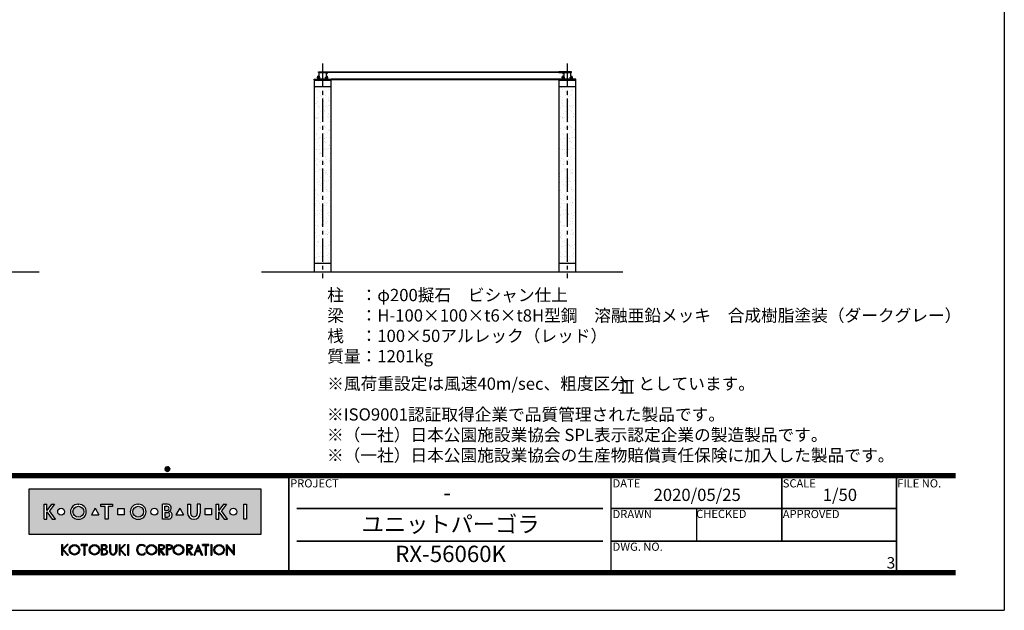
# Model space of a CAD drawing. Extents: x 0 to 21000, y 0 to 14850.
# Drawn here: x 8926 to 21000, y 0 to 7235 of the extents above; entities that cross this region are included whole.
import ezdxf
from ezdxf.enums import TextEntityAlignment as Align

# ---------------------------------------------------------------- set-up
doc = ezdxf.new("R2010")
doc.units = 0
doc.header["$LTSCALE"] = 15
doc.linetypes.add('CENTER2', pattern=[28.575000000000003, 19.05, -3.175, 3.175, -3.175])
doc.layers.get('0').update_dxf_attribs({"linetype": 'CONTINUOUS'})
doc.layers.get('DEFPOINTS').update_dxf_attribs({"linetype": 'CONTINUOUS'})
for name, color, linetype in [('P001', 131, 'CONTINUOUS'), ('P004', 41, 'CONTINUOUS'), ('P020', 121, 'CONTINUOUS'), ('P901', 135, 'CONTINUOUS'), ('P904', 45, 'CONTINUOUS'), ('P_1CENTER', 2, 'CONTINUOUS'), ('P_3TEXT', 60, 'CONTINUOUS'), ('P_5DRAWFRAME', 104, 'CONTINUOUS'), ('P_7THICK', 7, 'CONTINUOUS')]:
    doc.layers.add(name, color=color, linetype=linetype)
doc.styles.add('BIGFONT', font='simplex.shx', dxfattribs={"bigfont": 'bigfont.shx'})
pattern_1 = [(37.50000000000001, (-20500.00008179547, -26730.00009439336), (-3.200062591968091, 97.88264746586847), [0, -77.21600000000001, 0, -86.36, 0, -82.55]), (7.499999999999999, (-20500.00008179547, -26730.00009439336), (89.90465662760053, 143.3650201136709), [0, -41.65600000000001, 0, -69.596, 0, -26.67]), (327.5, (-20562.48408179547, -26730.00009439336), (158.1984740482916, 0.2874369357091382), [0, -25.4, 0, -91.44, 0, -119.38]), (317.5, (-20562.48408179547, -26730.00009439336), (152.7112904944594, 44.58586465144325), [0, -12.7, 0, -59.944, 0, -68.58])]

# ---------------------------------------------------------------- blocks, each defined once
blk = doc.blocks.new('DFP3')
h = blk.add_hatch(color=83)
h.paths.add_polyline_path([(180.7771999999999, 29.65329999999994), (180.7771999999999, 18.64834950495063), (237.7772, 18.64834950495063), (237.7772, 29.65329999999994)])
h.paths.add_polyline_path([(204.1796504950495, 24.95080000000035), (204.1796504950495, 23.35084950495056), (202.5796999999999, 23.35084950495056), (202.5796999999999, 24.95080000000001)], flags=16)
h.paths.add_polyline_path([(207.4712594059405, 25.98498316831709), (207.697001980198, 25.98498316831709, -1), (207.697001980198, 22.31666633663386), (207.4712594059405, 22.31666633663386, -1)], flags=16)
h.paths.add_polyline_path([(208.9103683168316, 24.15082475247547, -1), (206.2578930693068, 24.15082475247547, -1)], flags=0)
h.paths.add_polyline_path([(201.2633386138613, 25.9849831683171), (201.2633386138613, 25.42062673267328), (200.2192792079208, 25.42062673267328), (200.2192792079208, 22.31666633663386), (199.4856158415841, 22.31666633663386), (199.4856158415841, 25.42062673267328), (198.4415564356435, 25.42062673267328), (198.4415564356435, 25.98498316831709)], flags=16)
h.paths.add_polyline_path([(212.4028175742573, 24.15082475247547, -1), (210.7228695544553, 24.15082475247547, -1)], flags=16)
h.paths.add_polyline_path([(197.9543973209085, 23.40117101048351), (196.1069333721607, 23.40117101048351), (197.0306653465346, 25.00112150553295)], flags=16)
h.paths.add_polyline_path([(213.5098732673266, 25.9849831683171), (214.7937841584158, 25.98498316831709, -0.8268396299405429), (215.132258940184, 24.21557239597574, -0.9235794106673716), (214.9811397058823, 22.31666633663386), (213.5098732673266, 22.31666633663386)], flags=16)
h.paths.add_polyline_path([(193.0237346534653, 22.31666633663386), (192.7979920792079, 22.31666633663386, -1), (192.7979920792079, 25.98498316831709), (193.0237346534653, 25.98498316831709, -1)], flags=16)
h.paths.add_polyline_path([(214.1588831683168, 25.47706237623782), (214.6385861386138, 25.47706237623782, -1), (214.6385861386138, 24.46122079207927), (214.1588831683168, 24.46122079207927)], flags=0)
h.paths.add_polyline_path([(214.1588831683168, 23.98151782178226), (214.7373485148514, 23.98151782178226, -1.000000696587788), (214.7373485148514, 22.82458712871313), (214.1588831683167, 22.82458712871313)], flags=0)
h.paths.add_polyline_path([(194.237100990099, 24.15082475247547, -1), (191.5846257425742, 24.15082475247547, -1)], flags=0)
h.paths.add_polyline_path([(216.8470323820617, 23.40117101048351), (217.7707643564355, 25.001121505533), (218.6944963308095, 23.40117101048351)], flags=16)
h.paths.add_polyline_path([(189.5181641089108, 24.15082475247547, -1), (187.8382160891088, 24.15082475247547, -1)], flags=16)
h.paths.add_polyline_path([(219.7177940594059, 25.98498316831709), (220.4514574257425, 25.98498316831709), (220.4514574257425, 23.69933960396035, 1.000000186147331), (222.0880910891088, 23.69933960396035), (222.0880910891088, 25.9849831683171), (222.8217544554455, 25.98498316831709), (222.8217544554455, 23.79810198019809, -0.4142135623730698), (221.3403188118811, 22.31666633663386), (221.1992297029703, 22.31666633663386, -0.4142135623731069), (219.7177940594059, 23.79810198019822)], flags=16)
h.paths.add_polyline_path([(187.0697742574257, 25.98498316831709), (185.8689092457776, 24.35977938264444), (187.267299009901, 22.31666633663386), (186.4772, 22.31666633663386), (185.2073980198019, 24.15082475247546), (185.2073980198019, 22.31666633663386), (184.5019524752474, 22.31666633663385), (184.5019524752474, 25.98498316831709), (185.2073980198019, 25.98498316831709), (185.2073980198019, 24.47750579499151), (186.3492172393709, 25.9849831683171)], flags=16)
h.paths.add_polyline_path([(223.9970267326732, 24.95080000000002), (225.5969772277228, 24.95080000000001), (225.5969772277228, 23.35084950495056), (223.9970267326732, 23.35084950495056)], flags=16)
h.paths.add_polyline_path([(226.687596039604, 25.98498316831709), (227.3930415841584, 25.9849831683171), (227.3930415841584, 24.4775057949916), (228.5348608037275, 25.98498316831709), (229.2554178217821, 25.98498316831709), (228.0545528101339, 24.35977938264445), (229.4529425742574, 22.31666633663386), (228.6628435643564, 22.31666633663386), (227.3930415841584, 24.15082475247553), (227.3930415841584, 22.31666633663386), (226.6875960396039, 22.31666633663386)], flags=16)
h.paths.add_polyline_path([(231.7602433168317, 24.15082475247547, -1), (230.0802952970297, 24.15082475247547, -1)], flags=16)
h.paths.add_polyline_path([(233.4880910891088, 25.9849831683171), (234.1653188118812, 25.98498316831709), (234.1653188118811, 22.31666633663385), (233.4880910891088, 22.31666633663386)], flags=16)
for points in [[(188.8907171647544, 13.53735916098693), (189.1165651408755, 13.53735916098692), (189.1165651408755, 14.76717399791187), (190.2463262212482, 13.53735916098693), (190.4721733674334, 13.53735916098693), (189.1998782596873, 14.92233052091695), (190.3994002936616, 16.11713949004919), (190.1735531486242, 16.11713949004919), (189.1165651408755, 15.06430434153457), (189.1165651408755, 16.12412506081215), (188.8907171647544, 16.12412506081215)], [(193.62009298013, 16.12870630717222), (193.6200929801299, 15.89827044520378), (194.2868303126868, 15.89827044520378), (194.2868303126868, 13.53735252149947), (194.5126782888079, 13.53735252149946), (194.5126782888079, 15.89827044520378), (195.1794156213647, 15.89827044520378), (195.1794156213646, 16.12870630717222)], [(200.7873865153659, 16.1241184213247), (200.5615393691806, 16.1241184213247), (200.5615393691806, 14.41141449004919, 0.9993112080576029), (202.3096508572413, 14.41020999000819), (202.3096508572412, 16.1241184213247), (202.0838037110561, 16.1241184213247), (202.0838037110561, 14.41141449004919, -1), (200.7873865153659, 14.41141449004919)], [(209.2881845934089, 13.81794368446969), (209.2881845934089, 14.12892027475158, -2.667269372855936), (209.2881845934089, 15.53256394704789), (209.2881845934089, 15.84354053732978, 2.071285835562603)], [(223.371153347049, 16.10296667409115), (223.371153347049, 15.87711952790606), (224.0378906796058, 15.87711952790607), (224.0378906796058, 13.51620741375338), (224.263738655727, 13.51620741375338), (224.263738655727, 15.87711952790607), (224.9304759882837, 15.87711952790607), (224.9304759882837, 16.10296667409115)]]:
    blk.add_hatch(color=0).paths.add_polyline_path(points)
h = blk.add_hatch(color=0)
h.paths.add_polyline_path([(190.6519715182779, 14.830738791156, 1), (193.2387307786157, 14.830738791156, 1)])
h.paths.add_polyline_path([(193.0128836324305, 14.830738791156, -1.00000013533277), (190.8778186644631, 14.830738791156, -1.00000013533277)], flags=16)
h = blk.add_hatch(color=0)
h.paths.add_polyline_path([(195.5607786528149, 14.830738791156, 1), (198.1475379131527, 14.830738791156, 1)])
h.paths.add_polyline_path([(197.9216907669675, 14.830738791156, -1.00000013533277), (195.7866257990001, 14.830738791156, -1.00000013533277)], flags=16)
h = blk.add_hatch(color=0)
edge = h.paths.add_edge_path(flags=16)
edge.add_line((198.7944098991748, 15.89827044520379), (199.2657164076198, 15.89827127513954))
edge.add_arc((199.2657171527633, 15.47511681969394), 0.4231544554462469, -90.00010089361018, 90.00010089361012, ccw=False)
edge.add_line((199.2657164076198, 15.05196236424835), (198.7944098991748, 15.05196236424835))
edge.add_line((198.7944098991748, 15.05196236424835), (198.7944098991748, 15.89827044520379))
edge = h.paths.add_edge_path(flags=16)
edge.add_line((198.7944098991748, 14.87128448131298), (199.2657164076198, 14.87128448131298))
edge.add_arc((199.2657164076198, 14.31724539424268), 0.5540390870702971, -90, 90, ccw=False)
edge.add_line((199.2657164076198, 13.76320630717238), (198.7944098991748, 13.76320630717238))
edge.add_line((198.7944098991748, 13.76320630717238), (198.7944098991748, 14.87128448131298))
edge = h.paths.add_edge_path()
edge.add_line((198.5685627529896, 16.1241184213247), (199.3334707174625, 16.1241184213247))
edge.add_arc((199.3334707174625, 15.54287112953676), 0.5812472917879354, -90, 90, ccw=False)
edge.add_arc((199.3334707174625, 14.24949149936813), 0.7121323383808971, -90, 90, ccw=False)
edge.add_line((199.3334707174625, 13.53735916098724), (198.5685627529896, 13.53735916098692))
edge.add_line((198.5685627529896, 13.53735916098692), (198.5685627529896, 16.1241184213247))
h = blk.add_hatch(color=0)
h.paths.add_polyline_path([(203.266972828703, 14.92233052091694), (204.4735004932343, 16.1241184213247), (204.247653347049, 16.1241184213247), (203.1836588799552, 15.06430434153459), (203.1836588799553, 16.1241184213247), (202.9712907232867, 16.1241184213247), (202.9712907232867, 13.53735916098692), (203.1836588799553, 13.53735916098692), (203.1836588799552, 14.76717399791191), (204.313419960328, 13.53735916098693), (204.5392679364492, 13.53735916098693)])
h.paths.add_polyline_path([(205.3050016871772, 16.1241184213247), (205.0791545409919, 16.1241184213247), (205.0791545409919, 13.53735916098692), (205.3050016871772, 13.53735916098692)])
h = blk.add_hatch(color=0)
h.paths.add_polyline_path([(209.5578390779751, 14.83074211089973, 1), (212.1446049778004, 14.83074211089973, 1)])
h.paths.add_polyline_path([(211.9187578316151, 14.83074211089973, -1.000000127167677), (209.7836862241603, 14.83074211089973, -1.000000127167677)], flags=16)
h = blk.add_hatch(color=0)
h.paths.add_polyline_path([(212.6219144128614, 13.53735916098692), (212.8477623889827, 13.53735916098692), (212.8477623889827, 14.83074211089974), (213.7832587052317, 13.53735916098692), (214.0592115736069, 13.53735916098692), (213.1511404903222, 14.83074211089974), (213.3857525899145, 14.83074211089973, 1), (213.3857525899145, 16.12412506081216), (212.6219144128615, 16.12412506081216)])
h.paths.add_polyline_path([(212.8477623889827, 15.89827708469125), (213.3857525899145, 15.89827708469124, -1), (213.3857525899144, 15.05658925708469), (212.8477623889826, 15.05658925708481)], flags=16)
h = blk.add_hatch(color=0)
edge = h.paths.add_edge_path()
edge.add_line((214.5233134082022, 16.12412506081216), (215.2871507553193, 16.12412423087619))
edge.add_arc((215.2871500526669, 15.47743317088784), 0.6466910599887343, -89.99993774613517, 89.99993774613517, ccw=False)
edge.add_line((215.2871507553193, 14.83074211089949), (214.7491605543875, 14.83074211089949))
edge.add_line((214.7491605543875, 14.83074211089949), (214.7491605543875, 13.53735916098692))
edge.add_line((214.7491605543875, 13.53735916098692), (214.5233134082022, 13.53735916098692))
edge.add_line((214.5233134082022, 13.53735916098692), (214.5233134082022, 16.12412506081216))
edge = h.paths.add_edge_path(flags=16)
edge.add_line((214.7491605543875, 15.89827708469124), (215.2871507553193, 15.89827708469124))
edge.add_arc((215.2871507553193, 15.47743317088803), 0.4208439138032176, -90, 90, ccw=False)
edge.add_line((215.2871507553193, 15.05658925708481), (214.7491605543875, 15.05658925708481))
edge.add_line((214.7491605543875, 15.05658925708481), (214.7491605543875, 15.89827708469124))
h = blk.add_hatch(color=0)
h.paths.add_polyline_path([(216.1804215910794, 14.83074211089973, 1), (218.7671874909046, 14.83074211089973, 1)])
h.paths.add_polyline_path([(218.5413403447194, 14.83074211089973, -1.000000127167677), (216.4062687372646, 14.83074211089973, -1.000000127167677)], flags=16)
h = blk.add_hatch(color=0)
h.paths.add_polyline_path([(220.0043738188021, 14.83074211089974), (220.2389859183945, 14.83074211089973, 1), (220.2389859183945, 16.12412506081216), (219.4751477413414, 16.12412506081216), (219.4751477413414, 13.53735916098692), (219.7009957174627, 13.53735916098692), (219.7009957174627, 14.83074211089975), (220.6364920337118, 13.53735916098692), (220.9124449020869, 13.53735916098692)])
h.paths.add_polyline_path([(219.7009957174626, 15.05658925708481), (219.7009957174626, 15.89827708469124), (220.2389859183945, 15.89827708469124, -1), (220.2389859183944, 15.05658925708469)], flags=16)
h = blk.add_hatch(color=0)
h.paths.add_polyline_path([(222.2898978723839, 16.12412506081215), (221.2189402427974, 13.53735916098692), (221.4633787838575, 13.53735916098693), (221.7907669317899, 14.32812626931532), (222.7890279830421, 14.32812626931532), (223.1164161309745, 13.53735916098692), (223.3608546720345, 13.53735916098692)])
h.paths.add_polyline_path([(222.2898978723839, 15.53371444636842), (222.6955232509512, 14.55397424543662), (221.8842716638807, 14.55397424543661)], flags=16)
h = blk.add_hatch(color=0)
h.paths.add_polyline_path([(225.626012097777, 16.12412506081215), (225.4001649515919, 16.12412506081215), (225.4001649515919, 13.53735916098692), (225.626012097777, 13.53735916098692)])
h.paths.add_polyline_path([(226.1408147186274, 14.83074211089973, 1), (228.7275806184527, 14.83074211089973, 1)])
h.paths.add_polyline_path([(228.5017334722675, 14.83074211089973, -1.000000127167677), (226.3666618648126, 14.83074211089973, -1.000000127167677)], flags=16)
h.paths.add_polyline_path([(229.2785510174043, 13.53735916098692), (229.5043989935255, 13.53735916098692), (229.5043989935255, 15.57938333105119), (231.2173510756454, 13.53735916098695), (231.2173510756455, 16.12412506081215), (230.9915030995243, 16.12412506081215), (230.9915030995243, 14.0821008907483), (229.2785510174043, 16.12412506081215)])
at = {"color": 0}
for p, q in [((214.1500001919297, 34.59999999999991), (214.7500001919296, 35.19999999999982)), ((214.1500001919297, 34.59999999999991), (214.7500001919296, 34)), ((214.1537481919295, 34.53303800000003), (214.8169621919295, 35.19625200000019)), ((214.1537481919295, 34.66696200000024), (214.8169621919295, 34.00374800000009)), ((214.1547661919297, 34.67547699999977), (214.6745231919297, 35.1952339999998)), ((214.1547661919297, 34.52452300000004), (214.6745231919297, 34.00476600000002)), ((214.1637421919295, 34.47232100000019), (214.8776791919295, 35.18625800000018)), ((214.1637421919295, 34.72767900000008), (214.8776791919295, 34.01374200000009)), ((214.1729561919295, 34.76437699999997), (214.5856231919295, 35.17704400000002)), ((214.1729561919295, 34.43562299999985), (214.5856231919295, 34.02295599999979)), ((214.1787211919296, 34.41658899999993), (214.9334111919296, 35.17127900000014)), ((214.1787211919296, 34.78341099999989), (214.9334111919296, 34.02872100000013)), ((214.1979081919297, 34.36506499999996), (214.9849351919295, 35.15209199999981)), ((214.1979081919297, 34.83493499999986), (214.9849351919295, 34.04790800000001)), ((214.2208011919295, 34.31724799999984), (215.0327521919297, 35.12919899999997)), ((214.2208011919295, 34.88275199999998), (215.0327521919297, 34.07080099999985)), ((214.2210101919296, 34.88314200000013), (214.4668581919296, 35.12899000000016)), ((214.2210101919296, 34.31685800000014), (214.4668581919296, 34.07101000000011)), ((214.2470671919296, 34.27280299999984), (215.0771971919297, 35.10293300000012)), ((214.2470671919296, 34.92719699999998), (215.0771971919297, 34.09706700000015)), ((214.2764861919296, 34.23151099999995), (215.1184891919295, 35.07351400000016)), ((214.2764861919296, 34.96848899999986), (215.1184891919295, 34.12648600000011)), ((214.3089261919297, 34.19324000000006), (215.1567601919294, 35.04107400000021)), ((214.3089261919297, 35.00676000000021), (215.1567601919294, 34.15892600000006)), ((214.3443241919297, 35.04207200000019), (215.1920721919296, 34.19432400000005)), ((214.3443241919297, 34.15792800000008), (215.1920721919296, 35.00567599999977)), ((214.3826831919296, 35.07442399999991), (215.2244241919296, 34.23268300000018)), ((214.3826831919296, 34.12557599999991), (215.2244241919296, 34.96731700000009)), ((214.4240651919297, 35.10375199999999), (215.2537521919297, 34.27406500000006)), ((214.4240651919297, 34.09624799999983), (215.2537521919297, 34.92593500000021)), ((214.4686061919295, 35.12992200000008), (215.2799221919298, 34.31860599999982)), ((214.4686061919295, 34.07007800000019), (215.2799221919298, 34.881394)), ((214.5165271919296, 35.15271200000007), (215.3027121919297, 34.36652700000013)), ((214.5165271919296, 34.04728800000021), (215.3027121919297, 34.83347300000014)), ((214.5681661919296, 35.17178400000012), (215.3217841919296, 34.41816599999993)), ((214.5681661919296, 34.02821600000016), (215.3217841919296, 34.78183399999989)), ((214.6240321919298, 35.18662799999993), (215.3366281919296, 34.47403200000008)), ((214.6240321919298, 34.01337199999989), (215.3366281919296, 34.72596800000019)), ((214.6849121919298, 35.19645899999978), (215.3464591919295, 34.53491200000008)), ((214.6849121919298, 34.00354100000004), (215.3464591919295, 34.6650880000002)), ((214.7520851919297, 35.19999599999983), (215.3499961919295, 34.60208499999999)), ((214.7520851919297, 34.00000399999999), (215.3499961919295, 34.59791499999983)), ((214.8278661919297, 35.19492600000012), (215.3449261919296, 34.67786599999999)), ((214.8278661919297, 34.00507400000015), (215.3449261919296, 34.52213399999982)), ((214.9172991919295, 35.17620399999987), (215.3262041919295, 34.76729900000009)), ((214.9172991919295, 34.02379599999995), (215.3262041919295, 34.43270100000018)), ((215.0376741919297, 35.12653899999987), (215.2765391919295, 34.88767400000006)), ((215.0376741919297, 34.07346099999995), (215.2765391919295, 34.31232600000021)), ((21.5, 33.5), (408, 33.5)), ((21.5, 33.44999999999982), (408, 33.44999999999982)), ((21.5, 33.40000000000009), (408, 33.40000000000009)), ((21.5, 33.34999999999991), (408, 33.34999999999991)), ((21.5, 33.30000000000018), (408, 33.30000000000018)), ((21.5, 33.25), (408, 33.25)), ((21.5, 33.19999999999982), (408, 33.19999999999982)), ((21.5, 33.15000000000009), (408, 33.15000000000009)), ((21.5, 33.09999999999991), (408, 33.09999999999991)), ((21.5, 33.05000000000018), (408, 33.05000000000018)), ((21.5, 33), (408, 33)), ((21.5, 32.94999999999982), (408, 32.94999999999982)), ((21.5, 32.90000000000009), (408, 32.90000000000009)), ((21.5, 32.84999999999991), (408, 32.84999999999991)), ((21.5, 32.80000000000018), (408, 32.80000000000018)), ((21.5, 32.75), (408, 32.75)), ((21.5, 32.69999999999982), (408, 32.69999999999982)), ((21.5, 32.65000000000009), (408, 32.65000000000009)), ((21.5, 32.59999999999991), (408, 32.59999999999991)), ((21.5, 32.55000000000018), (408, 32.55000000000018)), ((21.5, 32.5), (408, 32.5)), ((244.4749999999999, 33), (244.4749999999999, 9)), ((244.5250000000001, 33), (244.5250000000001, 9)), ((323.4749999999999, 33), (323.4749999999999, 9)), ((323.5250000000001, 33), (323.5250000000001, 9)), ((365.4749999999999, 17), (365.4749999999999, 33)), ((365.5250000000001, 17), (365.5250000000001, 33)), ((393.4749999999999, 33), (393.4749999999999, 9)), ((393.5250000000001, 33), (393.5250000000001, 9)), ((246.5, 25.02500000000009), (321.5, 25.02500000000009)), ((246.5, 24.97499999999991), (321.5, 24.97499999999991)), ((323.5, 25.02500000000009), (393.5, 25.02500000000009)), ((323.5, 24.97499999999991), (393.5, 24.97499999999991)), ((344.4749999999999, 25), (344.4749999999999, 17)), ((344.5250000000001, 25), (344.5250000000001, 17)), ((246.5, 17.02500000000009), (321.5, 17.02500000000009)), ((246.5, 16.97499999999991), (321.5, 16.97499999999991)), ((323.5, 17.02500000000009), (393.5, 17.02500000000009)), ((323.5, 16.97499999999991), (393.5, 16.97499999999991)), ((188.8907171647544, 16.12412506081215), (189.1165651408755, 16.12412506081215)), ((188.8907171647544, 13.53735916098692), (188.8907171647544, 16.1241184213247)), ((189.1165651408755, 15.06430434153457), (190.1805596079692, 16.1241184213247)), ((189.1165651408755, 15.06430434153457), (189.1165651408755, 16.1241184213247)), ((189.1165651408755, 14.76717399791187), (190.2463262212482, 13.53735916098692)), ((189.1165651408755, 13.53735916098692), (189.1165651408755, 14.76717399791187)), ((189.1998782596873, 14.92233052091694), (190.4064067541544, 16.1241184213247)), ((189.1998782596873, 14.92233052091694), (190.4721733674335, 13.53735916098692)), ((190.3993937955056, 16.11713949004919), (190.173552458872, 16.11713949004919)), ((190.1805662474568, 16.12412506081215), (190.4064067541544, 16.12412506081215)), ((195.1794156213647, 16.12870630717222), (193.6200929801299, 16.12870630717222)), ((193.6200929801299, 15.89827044520378), (193.6200929801299, 16.1241184213247)), ((193.6200929801299, 15.89827044520378), (194.2868303126868, 15.89827044520378)), ((194.2868303126868, 15.89827044520378), (194.2868303126868, 13.53735916098692)), ((194.5126782888079, 15.89827044520378), (194.5126782888079, 13.53735916098692)), ((194.5126782888079, 15.89827044520378), (195.1794156213647, 15.89827044520378)), ((195.1794156213647, 15.89827044520378), (195.1794156213647, 16.1241184213247)), ((200.5615393691806, 16.1241184213247), (200.5615393691806, 14.41141449004919)), ((200.5615393691806, 16.1241184213247), (200.7873865153659, 16.1241184213247)), ((200.7873865153659, 16.1241184213247), (200.7873865153659, 14.41141449004919)), ((202.0838037110561, 14.41141449004919), (202.0838037110561, 16.1241184213247)), ((202.0838037110561, 16.1241184213247), (202.3096508572413, 16.1241184213247)), ((202.3096508572413, 16.1241184213247), (202.3096508572413, 14.41261899202532)), ((202.9712907232867, 16.1241184213247), (203.1836588799553, 16.1241184213247)), ((202.9712907232867, 13.53735916098692), (202.9712907232867, 16.1241184213247)), ((203.1836588799553, 15.06430434153457), (203.1836588799553, 16.1241184213247)), ((203.1836588799553, 15.06430434153457), (204.247653347049, 16.1241184213247)), ((203.1836588799553, 13.53735916098692), (203.1836588799553, 14.76717399791187)), ((203.1836588799553, 14.76717399791187), (204.313419960328, 13.53735916098692)), ((203.266972828703, 14.92233052091694), (204.4735004932343, 16.1241184213247)), ((203.266972828703, 14.92233052091694), (204.5392679364492, 13.53735916098692)), ((204.247653347049, 16.1241184213247), (204.4735004932343, 16.1241184213247)), ((205.0791545409919, 13.53735916098692), (205.0791545409919, 16.1241184213247)), ((205.0791545409919, 16.1241184213247), (205.3050016871772, 16.1241184213247)), ((205.3050016871772, 13.53735916098692), (205.3050016871772, 16.1241184213247)), ((209.2881845934089, 15.53256332522697), (209.2881845934089, 15.84354031998514)), ((222.2898978723839, 16.12412506081215), (221.2189402427975, 13.53735916098692)), ((221.8842716638807, 14.55397424543661), (222.2898978723839, 15.53371444636832)), ((222.6955232509512, 14.55397424543661), (221.8842716638807, 14.55397424543661)), ((222.2898978723839, 16.12412506081215), (223.3608546720345, 13.53735916098692)), ((222.6955232509512, 14.55397424543661), (222.2898978723839, 15.53371444636832)), ((224.9304759882837, 16.10755455993867), (223.371153347049, 16.10755455993867)), ((224.9304759882837, 16.10296667409115), (223.371153347049, 16.10296667409115)), ((223.371153347049, 15.87711952790607), (223.371153347049, 16.10296667409115)), ((223.371153347049, 15.87711952790607), (224.0378906796058, 15.87711952790607)), ((224.0378906796058, 15.87711952790607), (224.0378906796058, 13.51620741375338)), ((224.263738655727, 15.87711952790607), (224.263738655727, 13.51620741375338)), ((224.263738655727, 15.87711952790607), (224.9304759882837, 15.87711952790607)), ((224.9304759882837, 15.87711952790607), (224.9304759882837, 16.10296667409115)), ((225.4001649515919, 16.12412506081215), (225.4001649515919, 13.53735916098692)), ((225.4001649515919, 16.12412506081215), (225.626012097777, 16.12412506081215)), ((225.626012097777, 16.12412506081215), (225.626012097777, 13.53735916098692)), ((229.2785510174043, 13.53735916098692), (229.2785510174043, 16.12412506081215)), ((229.2785510174043, 16.12412506081215), (230.9915030995243, 14.08210089074827)), ((229.5043989935255, 13.53735916098692), (229.5043989935255, 15.57938333105119)), ((231.2173510756454, 13.53735916098692), (229.5043989935255, 15.57938333105119)), ((230.9915030995243, 14.08210089074827), (230.9915030995243, 16.12412506081215)), ((230.9915030995243, 16.12412506081215), (231.2173510756454, 16.12412506081215)), ((231.2173510756454, 13.53735916098692), (231.2173510756454, 16.12412506081215)), ((188.8907171647544, 13.53735916098692), (189.1165651408755, 13.53735916098692)), ((190.2463262212482, 13.53735916098692), (190.4721733674335, 13.53735916098692)), ((194.2868303126868, 13.53735252149946), (194.5126782888079, 13.53735252149946)), ((202.9712907232867, 13.53735916098692), (203.1836588799553, 13.53735916098692)), ((204.313419960328, 13.53735916098692), (204.5392679364492, 13.53735916098692)), ((205.0791545409919, 13.53735916098692), (205.3050016871772, 13.53735916098692)), ((209.2881845934089, 13.81794390181394), (209.2881845934089, 14.12892089657249)), ((221.2189402427975, 13.53735916098692), (221.4633787838575, 13.53735916098692)), ((221.4633787838575, 13.53735916098692), (221.7907669317899, 14.32812626931532)), ((222.789027983042, 14.32812626931532), (221.7907669317899, 14.32812626931532)), ((223.1164161309745, 13.53735916098692), (222.789027983042, 14.32812626931532)), ((223.1164161309745, 13.53735916098692), (223.3608546720345, 13.53735916098692)), ((224.0378906796058, 13.51620741375338), (224.263738655727, 13.51620741375338)), ((225.4001649515919, 13.53735916098692), (225.626012097777, 13.53735916098692)), ((229.2785510174043, 13.53735916098692), (229.5043989935255, 13.53735916098692)), ((21.5, 9.75), (408, 9.75)), ((21.5, 9.699999999999818), (408, 9.699999999999818)), ((21.5, 9.650000000000091), (408, 9.650000000000091)), ((21.5, 9.599999999999909), (408, 9.599999999999909)), ((21.5, 9.550000000000182), (408, 9.550000000000182)), ((21.5, 9.5), (408, 9.5)), ((21.5, 9.449999999999818), (408, 9.449999999999818)), ((21.5, 9.400000000000091), (408, 9.400000000000091)), ((21.5, 9.349999999999909), (408, 9.349999999999909)), ((21.5, 9.300000000000182), (408, 9.300000000000182)), ((21.5, 9.25), (408, 9.25)), ((21.5, 9.199999999999818), (408, 9.199999999999818)), ((21.5, 9.150000000000091), (408, 9.150000000000091)), ((21.5, 9.099999999999909), (408, 9.099999999999909)), ((21.5, 9.050000000000182), (408, 9.050000000000182)), ((21.5, 9), (408, 9)), ((21.5, 8.949999999999818), (408, 8.949999999999818)), ((21.5, 8.900000000000091), (408, 8.900000000000091)), ((21.5, 8.849999999999909), (408, 8.849999999999909)), ((21.5, 8.800000000000182), (408, 8.800000000000182)), ((21.5, 8.75), (408, 8.75))]:
    blk.add_line(p, q, dxfattribs=at)
at = {"color": 83}
for p, q in [((184.5019524752474, 25.98498316831709), (185.2073980198019, 25.98498316831709)), ((184.5019524752474, 22.31666633663386), (184.5019524752474, 25.98498316831709)), ((186.3492172393709, 25.98498316831709), (185.2073980198019, 24.47750579499154)), ((185.2073980198019, 24.47750579499154), (185.2073980198019, 25.98498316831709)), ((185.2073980198019, 24.15082475247547), (186.4772, 22.31666633663386)), ((185.2073980198019, 22.31666633663386), (185.2073980198019, 24.15082475247547)), ((187.0697742574257, 25.98498316831709), (185.8689092457775, 24.35977938264443)), ((187.267299009901, 22.31666633663386), (185.8689092457775, 24.35977938264443)), ((186.3492172393709, 25.98498316831709), (187.0697742574257, 25.98498316831709)), ((192.7979920792079, 25.98498316831709), (193.0237346534653, 25.98498316831709)), ((197.0306653465346, 25.00112150553296), (196.1069333721607, 23.40117101048351)), ((197.0306653465346, 25.00112150553296), (197.9543973209085, 23.40117101048351)), ((198.4415564356435, 25.42062673267328), (198.4415564356435, 25.98498316831709)), ((198.4415564356435, 25.98498316831709), (201.2633386138613, 25.98498316831709)), ((199.4856158415841, 25.42062673267328), (198.4415564356435, 25.42062673267328)), ((199.4856158415841, 22.31666633663386), (199.4856158415841, 25.42062673267328)), ((200.2192792079208, 25.42062673267328), (200.2192792079208, 22.31666633663386)), ((201.2633386138613, 25.42062673267328), (200.2192792079208, 25.42062673267328)), ((201.2633386138613, 25.98498316831709), (201.2633386138613, 25.42062673267328)), ((202.5796999999999, 24.95080000000002), (204.1796504950495, 24.95080000000002)), ((202.5796999999999, 23.35084950495056), (202.5796999999999, 24.95080000000002)), ((204.1796504950495, 24.95080000000002), (204.1796504950495, 23.35084950495056)), ((207.4712594059405, 25.98498316831709), (207.697001980198, 25.98498316831709)), ((214.7937841584158, 25.98498316831709), (213.5098732673266, 25.98498316831709)), ((213.5098732673266, 22.31666633663386), (213.5098732673266, 25.98498316831709)), ((214.1588831683168, 24.46122079207927), (214.1588831683168, 25.47706237623782)), ((214.1588831683168, 25.47706237623782), (214.6385861386138, 25.47706237623782)), ((214.1588831683168, 24.46122079207927), (214.6385861386138, 24.46122079207927)), ((217.7707643564356, 25.00112150553296), (216.8470323820617, 23.40117101048351)), ((217.7707643564356, 25.00112150553296), (218.6944963308095, 23.40117101048351)), ((219.7177940594059, 25.98498316831709), (220.4514574257425, 25.98498316831709)), ((219.7177940594059, 25.98498316831709), (219.7177940594059, 23.7981019801981)), ((220.4514574257425, 25.98498316831709), (220.4514574257425, 23.69933960396035)), ((222.8217544554455, 25.98498316831709), (222.0880910891088, 25.98498316831709)), ((222.0880910891088, 25.98498316831709), (222.0880910891088, 23.69933960396035)), ((222.8217544554455, 25.98498316831709), (222.8217544554455, 23.7981019801981)), ((223.9970267326732, 23.35084950495056), (223.9970267326732, 24.95080000000002)), ((223.9970267326732, 24.95080000000002), (225.5969772277228, 24.95080000000002)), ((225.5969772277228, 24.95080000000002), (225.5969772277228, 23.35084950495056)), ((226.6875960396039, 25.98498316831709), (227.3930415841584, 25.98498316831709)), ((226.6875960396039, 22.31666633663386), (226.6875960396039, 25.98498316831709)), ((228.5348608037274, 25.98498316831709), (227.3930415841584, 24.47750579499154)), ((227.3930415841584, 24.47750579499154), (227.3930415841584, 25.98498316831709)), ((227.3930415841584, 22.31666633663386), (227.3930415841584, 24.15082475247547)), ((227.3930415841584, 24.15082475247547), (228.6628435643564, 22.31666633663386)), ((229.2554178217821, 25.98498316831709), (228.0545528101339, 24.35977938264443)), ((229.4529425742574, 22.31666633663386), (228.0545528101339, 24.35977938264443)), ((228.5348608037274, 25.98498316831709), (229.2554178217821, 25.98498316831709)), ((233.4880910891088, 22.31666633663386), (233.4880910891088, 25.98498316831709)), ((233.4880910891088, 25.98498316831709), (234.1653188118811, 25.98498316831709)), ((234.1653188118811, 25.98498316831709), (234.1653188118811, 22.31666633663386)), ((184.5019524752474, 22.31666633663386), (185.2073980198019, 22.31666633663386)), ((186.4772, 22.31666633663386), (187.267299009901, 22.31666633663386)), ((192.7979920792079, 22.31666633663386), (193.0237346534653, 22.31666633663386)), ((196.1069333721607, 23.40117101048351), (197.9543973209085, 23.40117101048351)), ((200.2192792079208, 22.31666633663386), (199.4856158415841, 22.31666633663386)), ((204.1796504950495, 23.35084950495056), (202.5796999999999, 23.35084950495056)), ((207.4712594059405, 22.31666633663386), (207.697001980198, 22.31666633663386)), ((214.9811397058823, 22.31666633663386), (213.5098732673266, 22.31666633663386)), ((214.1588831683168, 23.98151782178226), (214.7373485148514, 23.98151782178226)), ((214.1588831683168, 23.98151782178226), (214.1588831683168, 22.82458712871313)), ((214.1588831683168, 22.82458712871313), (214.7373485148514, 22.82458712871313)), ((216.8470323820617, 23.40117101048351), (218.6944963308095, 23.40117101048351)), ((221.1992297029703, 22.31666633663386), (221.3403188118812, 22.31666633663386)), ((225.5969772277228, 23.35084950495056), (223.9970267326732, 23.35084950495056)), ((226.6875960396039, 22.31666633663386), (227.3930415841584, 22.31666633663386)), ((228.6628435643564, 22.31666633663386), (229.4529425742574, 22.31666633663386)), ((234.1653188118811, 22.31666633663386), (233.4880910891088, 22.31666633663386))]:
    blk.add_line(p, q, dxfattribs=at)
blk.add_lwpolyline([(180.7771999999999, 18.64834950495063), (237.7772, 18.64834950495063), (237.7772, 29.65329999999994), (180.7771999999999, 29.65329999999994)], close=True, dxfattribs=at)
at = {"color": 0}
for points in [[(199.3334707174625, 14.96162383774903, -1), (199.3334707174625, 13.53735916098724), (198.5685627529896, 13.53735916098692), (198.5685627529896, 16.1241184213247)], [(198.5685627529896, 16.1241184213247), (199.3334707174625, 16.1241184213247, -1), (199.3334707174625, 14.96162383774882, -0.2926436946032611)], [(198.7944098991748, 15.89827044520379), (199.2657164076198, 15.89827127513954, -1.000001760927264), (199.2657164076198, 15.05196236424835), (198.7944098991748, 15.05196236424835), (198.7944098991748, 15.89827044520379)], [(198.7944098991748, 14.87128448131298), (199.2657164076198, 14.87128448131298, -1), (199.2657164076198, 13.76320630717238), (198.7944098991748, 13.76320630717238), (198.7944098991748, 14.87128448131298)], [(212.6219144128614, 16.12412506081216), (213.3857525899145, 16.12412506081216, -1.000000000000001), (213.3857525899145, 14.83074211089973), (213.1511404903222, 14.83074211089973), (214.0592115736069, 13.53735916098692), (213.7832587052318, 13.53735916098692), (212.8477623889827, 14.83074211089973), (212.8477623889827, 13.53735916098692), (212.6219144128614, 13.53735916098692), (212.6219144128614, 16.12412506081216)], [(212.8477623889826, 15.89827708469124), (213.3857525899145, 15.89827708469124, -1), (213.3857525899145, 15.05658925708469), (212.8477623889826, 15.05658925708481), (212.8477623889826, 15.89827708469124)], [(214.5233134082022, 16.12412506081216), (215.2871507553193, 16.12412423087619, -0.9999989134656457), (215.2871507553193, 14.83074211089949, -5.432674547005144e-07), (214.7491605543875, 14.83074211089949), (214.7491605543875, 13.53735916098692), (214.5233134082022, 13.53735916098692), (214.5233134082022, 16.12412506081216)], [(214.7491605543875, 15.89827708469124), (215.2871507553193, 15.89827708469124, -1), (215.2871507553193, 15.05658925708481), (214.7491605543875, 15.05658925708481), (214.7491605543875, 15.89827708469124)], [(219.4751477413414, 16.12412506081216), (220.2389859183945, 16.12412506081216, -1.000000000000001), (220.2389859183945, 14.83074211089973), (220.0043738188021, 14.83074211089973), (220.9124449020869, 13.53735916098692), (220.6364920337118, 13.53735916098692), (219.7009957174627, 14.83074211089973), (219.7009957174627, 13.53735916098692), (219.4751477413414, 13.53735916098692), (219.4751477413414, 16.12412506081216)], [(219.7009957174626, 15.89827708469124), (220.2389859183945, 15.89827708469124, -1), (220.2389859183945, 15.05658925708469), (219.7009957174626, 15.05658925708481), (219.7009957174626, 15.89827708469124)]]:
    blk.add_lwpolyline(points, format="xyb", dxfattribs=at)
at = {"color": 83}
for centre, radius in [((188.6781900990098, 24.15082475247547), 0.8399740099009905), ((192.9108633663366, 24.15082475247547), 1.326237623762377), ((207.5841306930692, 24.15082475247547), 1.326237623762377), ((211.5628435643563, 24.15082475247547), 0.8399740099009905), ((230.9202693069307, 24.15082475247547), 0.8399740099009905)]:
    blk.add_circle(centre, radius, dxfattribs=at)
at = {"color": 0}
for centre, radius in [((191.9453511484468, 14.830738791156), 1.2933796301689), ((191.9453511484468, 14.830738791156), 1.067532483983693), ((196.8541582829838, 14.830738791156), 1.2933796301689), ((196.8541582829838, 14.830738791156), 1.067532483983693), ((210.8512220278877, 14.83074211089973), 1.293382949912639), ((210.8512220278877, 14.83074211089973), 1.067535803727432), ((217.473804540992, 14.83074211089973), 1.293382949912639), ((217.473804540992, 14.83074211089973), 1.293382949912639), ((217.473804540992, 14.83074211089973), 1.293382949912639), ((217.473804540992, 14.83074211089973), 1.067535803727432), ((227.43419766854, 14.83074211089973), 1.293382949912639), ((227.43419766854, 14.83074211089973), 1.067535803727432)]:
    blk.add_circle(centre, radius, dxfattribs=at)
at = {"color": 83}
for centre, radius, start, end in [((192.7979920792079, 24.15082475247547), 1.834158415841585, 90, 270), ((193.0237346534653, 24.15082475247547), 1.834158415841585, 270, 90), ((207.4712594059405, 24.15082475247547), 1.834158415841585, 90, 270), ((207.697001980198, 24.15082475247547), 1.834158415841585, 270, 90), ((214.6385861386138, 24.96914158415854), 0.5079207920792081, 270, 90), ((214.7937841584158, 25.06790396039629), 0.9170792079207924, 291.6588350860839, 90), ((214.9811397058823, 23.27213257134557), 0.955466234711707, 270, 80.8997242041225), ((214.7373485148514, 23.40305247524751), 0.5784653465346538, 270, 90), ((221.1992297029703, 23.7981019801981), 1.481435643564357, 180, 270), ((221.2697742574257, 23.69933960396035), 0.8183168316831687, 180, 0), ((221.3403188118812, 23.7981019801981), 1.481435643564357, 270, 0)]:
    blk.add_arc(centre, radius, start, end, dxfattribs=at)
at = {"color": 0}
for centre, radius, start, end in [((208.4837725083769, 14.83074211089973), 1.293382949912639, 51.54173800000001, 308.458262), ((208.4837725083769, 14.83074211089973), 1.067535803727432, 41.103548, 318.896452), ((201.4355955281789, 14.41141449004919), 0.8740561589982532, 180, 0.0789570564544175), ((201.435595113211, 14.41141449004919), 0.6482085978451059, 180, 0), ((201.4355955281789, 14.41141449004919), 0.6482081828771116, 180, 0)]:
    blk.add_arc(centre, radius, start, end, dxfattribs=at)
at = {"layer": 'DEFPOINTS', "color": 0}
for p in [(420, 297), (0, 0)]:
    blk.add_line(p, (420, 0), dxfattribs=at)
at = {"color": 0, "style": 'BIGFONT'}
for s, height, p in [('PROJECT', 2, (244.8585210000001, 30.1)), ('DATE', 2, (323.943481, 30.1)), ('SCALE', 2, (365.671509, 30.1)), ('FILE NO.', 2, (393.743011, 30.1)), ('DRAWN', 2, (323.943481, 22.57499999999991)), ('CHECKED', 2, (344.4281310000001, 22.61124400000017)), ('APPROVED', 2, (365.671509, 22.57499999999991)), ('DWG. NO.', 2, (323.943481, 14.57499999999991)), ('3', 2.8, (391.1356686741034, 10.23410826057125))]:
    blk.add_text(s, height=height, dxfattribs=at).set_placement(p)
at = {"color": 83, "ltscale": 0.5, "style": 'BIGFONT', "flags": 8}
for tag, p in [('REV04', (26.47495122985561, 27.61385740103822)), ('REV03', (26.47495122985561, 21.70454253201979)), ('REV02', (26.47495122985561, 15.57545657700518)), ('REV01', (26.47495122985561, 10.32545657700518))]:
    blk.add_attdef(tag, text='', height=2, dxfattribs=at).set_placement(p, align=Align.BOTTOM_LEFT)
for tag, p in [('REVD4', (80.97889358425684, 27.61385740103822)), ('R4D', (92.67184913363053, 27.61385740103822)), ('R4C', (101.7968241336305, 27.61385740103822)), ('R4A', (110.9218241336305, 27.61385740103822)), ('REVD3', (80.97889358425684, 21.70454253201979)), ('R3D', (92.67184913363053, 21.70454253201979)), ('R3C', (101.7968241336305, 21.70454253201979)), ('R3A', (110.9218241336305, 21.70454253201979)), ('REVD2', (80.97889358425684, 15.57545657700518)), ('R2D', (92.67184913363053, 15.57545657700518)), ('R2C', (101.7968241336305, 15.57545657700518)), ('R2A', (110.9218241336305, 15.57545657700518)), ('REVD1', (80.97889358425684, 10.32545657700518)), ('R1D', (92.67184913363053, 10.32545657700518)), ('R1C', (101.7968241336305, 10.32545657700518)), ('R1A', (110.9218241336305, 10.32545657700518))]:
    blk.add_attdef(tag, text='', height=2, dxfattribs=at).set_placement(p, align=Align.BOTTOM_CENTER)
at = {"color": 83, "style": 'BIGFONT'}
for tag, height, p in [('PROJECT1', 4, (283.3767781158953, 25.59552576656833)), ('DATE', 3, (344.6767368508332, 25.84170330022686)), ('SCALE', 3, (379.6767368508332, 25.84170330022687)), ('PROJECT2', 4, (284.2017368508333, 17.84170330022687)), ('PROJECT3', 4, (284.2017368508333, 10.56670330022678)), ('DWGNO', 3, (358.6767368508332, 10.56670330022678))]:
    blk.add_attdef(tag, text='', height=height, dxfattribs=at).set_placement(p, align=Align.BOTTOM_CENTER)
blk = doc.blocks.new('ACADutil5271543-5291')
at = {"layer": 'P020'}
for p, q in [((-13.85640646055253, 1.279999999998836), (-13.85640646055253, 8.720000000001164)), ((10.39230484541258, 10), (-10.39230484541258, 10)), ((10.39230484541258, 0), (-10.39230484541258, 0)), ((-6.928203230276267, 1.279999999998836), (-6.928203230276267, 8.720000000001164)), ((6.928203230276267, 1.279999999998836), (6.928203230276267, 8.720000000001164)), ((13.85640646055253, 1.279999999998836), (13.85640646055253, 8.720000000001164))]:
    blk.add_line(p, q, dxfattribs=at)
for centre, radius, start, end in [((-10.39230484541622, 4.672499999996944), 5.327500000004635, 49.44103660465042, 130.5589633952141), ((-10.39230484541258, 5.327500000006694), 5.327500000005034, 229.4410366047859, 310.5589633952141), ((0, -9.390000000017608), 19.3900000000178, 69.06503364812487, 110.9349663518751), ((0, 19.39000000002125), 19.3900000000212, 249.0650336481249, 290.9349663518751), ((10.39230484541622, 4.672499999993306), 5.327500000005034, 49.44103660478596, 130.5589633952141), ((10.39230484541622, 5.327500000003056), 5.32750000000227, 229.4410366046504, 310.5589633952141)]:
    blk.add_arc(centre, radius, start, end, dxfattribs=at)
blk = doc.blocks.new('A$C6FA7659A')
at = {"layer": 'P020'}
for p, q in [((24.24855843915265, 13.00004459773845), (3.463948748327482, 13.00004459773845)), ((6.928050363463797, 4.459773845155723e-05), (6.928050363463797, 11.72004459773962)), ((20.78445682401633, 4.459773845155723e-05), (20.78445682401633, 11.72004459773962))]:
    blk.add_line(p, q, dxfattribs=at)
blk.add_lwpolyline([(27.7126600542926, 11.72004459773962), (27.7126600542926, 4.459773845155723e-05), (-0.0001528668124706201, 4.459773845155723e-05), (-0.0001528668124706201, 11.72004459773962)], dxfattribs=at)
for centre, radius, start, end in [((3.463948748323844, 7.672544597735396), 5.327500000004635, 49.4410366045762, 130.5589633951646), ((13.85625359374006, -6.389955402279156), 19.3900000000178, 69.0650336481203, 110.9349663518797), ((24.24855843915628, 7.672544597731758), 5.327500000005034, 49.44103660483545, 130.5589633951646)]:
    blk.add_arc(centre, radius, start, end, dxfattribs=at)
blk = doc.blocks.new('A$C35E14915')
at = {"layer": 'P020'}
blk.add_lwpolyline([(0.0001013520819697078, -3.720839958987199e-05), (32.00010135208197, -3.720839958987199e-05), (32.00010135208197, 2.49996279160041), (0.0001013520819697078, 2.49996279160041)], close=True, dxfattribs=at)
at = {"layer": 'P001'}
blk.add_blockref('A$C6FA7659A', (2.143847758341906, 2.499918193861959), dxfattribs=at)
at = {"layer": 'P020'}
blk.add_blockref('ACADutil5271543-5291', (16.00010135208197, 15.49996279160041), dxfattribs=at)

msp = doc.modelspace()

# ---------------------------------------------------------------- hatches: boundary and pattern name
at = {"layer": 'P904'}
h = msp.add_hatch(dxfattribs=at)
h.set_pattern_fill('AR-SAND', color=256, scale=2, style=0)
h.set_pattern_definition(pattern_1)
h.paths.add_polyline_path([(12541.40137966535, 4247.034801878937), (12641.40137966471, 4247.034801878937), (12641.40137966471, 6415.034801878937), (12541.40137966473, 6415.034801878936)])
h.paths.add_polyline_path([(12641.40137966471, 4247.034801878937), (12741.40137966535, 4247.034801878937), (12741.40137966473, 6415.034801878937), (12641.40137966471, 6415.034801878938)])
h = msp.add_hatch(dxfattribs=at)
h.set_pattern_fill('AR-SAND', color=256, scale=2, style=0)
h.set_pattern_definition(pattern_1)
h.paths.add_polyline_path([(15741.40138921347, 6415.034801878938), (15641.40137966471, 6415.034801878938), (15641.40137966471, 4247.034801878937), (15741.40138921408, 4247.034801878938)])
h.paths.add_polyline_path([(15641.40137966471, 6415.034801878937), (15541.40138921347, 6415.034801878937), (15541.40138921408, 4247.034801878937), (15641.40137966471, 4247.034801878937)])

# ---------------------------------------------------------------- linework, layer by layer
at = {"layer": 'P001'}
for p, q in [((12585.00138921335, 6543.034801878952), (12583.40138921335, 6541.434801878953)), ((12583.40138921335, 6531.534801878952), (12583.40138921335, 6541.434801878953)), ((12597.80138921335, 6543.034801878952), (12585.00138921335, 6543.034801878952)), ((12591.40138921345, 6597.034801878955), (12746.40138921345, 6597.034801878955)), ((12591.40138921345, 6588.034801878955), (12591.40138921345, 6597.034801878955)), ((12591.40138921345, 6588.034801878955), (12685.95138921344, 6588.034801878955)), ((12596.85138921345, 6543.034801878952), (12596.85138921345, 6588.034801878955)), ((12599.40138921335, 6541.434801878953), (12597.80138921335, 6543.034801878952)), ((12599.40138921335, 6541.434801878953), (12599.40138921335, 6531.534801878952)), ((12746.40138921345, 6588.034801878955), (12662.40138921345, 6588.034801878955)), ((12683.40138921335, 6541.434801878953), (12685.00138921335, 6543.034801878952)), ((12683.40138921335, 6541.434801878953), (12683.40138921335, 6531.534801878952)), ((12685.00138921335, 6543.034801878952), (12697.80138921335, 6543.034801878952)), ((12685.95138921344, 6588.034801878955), (12685.95138921344, 6543.034801878952)), ((12691.40138921345, 6597.034801878955), (12691.40138921345, 6588.034801878955)), ((12697.80138921335, 6543.034801878952), (12699.40138921335, 6541.434801878953)), ((12699.40138921335, 6531.534801878952), (12699.40138921335, 6541.434801878953)), ((12746.40138921345, 6597.034801878955), (15536.40138921344, 6597.034801878955)), ((15536.40138921344, 6589.034801878955), (12746.40138921345, 6589.034801878955)), ((12746.40138921345, 6589.034801878955), (12746.40138921345, 6588.034801878955)), ((15691.40138921344, 6597.034801878955), (15536.40138921344, 6597.034801878955)), ((15536.40138921344, 6589.034801878955), (15536.40138921344, 6588.034801878955)), ((15536.40138921344, 6588.034801878955), (15691.40138921344, 6588.034801878955)), ((15585.00138921335, 6543.034801878952), (15583.40138921335, 6541.434801878953)), ((15583.40138921335, 6531.534801878952), (15583.40138921335, 6541.434801878953)), ((15597.80138921335, 6543.034801878952), (15585.00138921335, 6543.034801878952)), ((15591.40138921344, 6597.034801878955), (15591.40138921344, 6588.034801878955)), ((15599.40138921335, 6541.434801878953), (15597.80138921335, 6543.034801878952)), ((15599.40138921335, 6541.434801878953), (15599.40138921335, 6531.534801878952)), ((15683.40138921335, 6541.434801878953), (15685.00138921335, 6543.034801878952)), ((15683.40138921335, 6541.434801878953), (15683.40138921335, 6531.534801878952)), ((15685.00138921335, 6543.034801878952), (15697.80138921335, 6543.034801878952)), ((15691.40138921344, 6588.034801878955), (15691.40138921344, 6597.034801878955)), ((15697.80138921335, 6543.034801878952), (15699.40138921335, 6541.434801878953)), ((15699.40138921335, 6531.534801878952), (15699.40138921335, 6541.434801878953)), ((12536.40138921345, 6506.034801878952), (12746.40138921345, 6506.034801878952)), ((12536.40138921345, 6497.034801878952), (12536.40138921345, 6506.034801878952)), ((12746.40138921345, 6497.034801878952), (12536.40138921345, 6497.034801878952)), ((12546.40138921345, 6497.034801878937), (12736.40138921345, 6497.034801878937)), ((12546.40138921345, 6495.034801878937), (12546.40138921345, 6497.034801878937)), ((12546.40138921345, 6495.034801878937), (12736.40138921345, 6495.034801878937)), ((12685.95138921344, 6506.034801878952), (12596.85138921345, 6506.034801878952)), ((12736.40138921345, 6495.034801878937), (12736.40138921345, 6497.034801878937)), ((12746.40138921345, 6506.034801878952), (12746.40138921345, 6505.034801878952)), ((15536.40138921344, 6505.034801878952), (12746.40138921345, 6505.034801878952)), ((15536.40138921344, 6497.034801878952), (12746.40138921345, 6497.034801878952)), ((15746.40138921344, 6506.034801878952), (15536.40138921344, 6506.034801878952)), ((15536.40138921344, 6506.034801878952), (15536.40138921344, 6505.034801878952)), ((15536.40138921344, 6497.034801878952), (15746.40138921344, 6497.034801878952)), ((15546.40138921345, 6497.034801878937), (15736.40138921345, 6497.034801878937)), ((15546.40138921345, 6495.034801878937), (15546.40138921345, 6497.034801878937)), ((15546.40138921345, 6495.034801878937), (15736.40138921345, 6495.034801878937)), ((15736.40138921345, 6495.034801878937), (15736.40138921345, 6497.034801878937)), ((15746.40138921344, 6497.034801878952), (15746.40138921344, 6506.034801878952))]:
    msp.add_line(p, q, dxfattribs=at)
msp.add_lwpolyline([(15685.95138921343, 6543.034801878952), (15685.95138921343, 6588.034801878955), (15596.85138921344, 6588.034801878955), (15596.85138921344, 6543.034801878952)], dxfattribs=at)
for centre, start, end in [((12685.95138921344, 6588.034801878955), 270, 0), ((15596.85138921344, 6588.034801878955), 180, 270)]:
    msp.add_arc(centre, 15, start, end, dxfattribs=at)
at = {"layer": 'P004'}
for p, q in [((12541.40137966474, 6415.034801878937), (12741.40137966474, 6415.034801878937)), ((15541.40138921348, 6415.034801878937), (15741.40138921348, 6415.034801878937)), ((12741.40137966553, 4247.034801878937), (12541.40137966553, 4247.034801878937)), ((15741.40138921426, 4247.034801878937), (15541.40138921426, 4247.034801878937))]:
    msp.add_line(p, q, dxfattribs=at)
for points in [[(12541.40137966537, 4147.034801878941), (12541.40137966471, 6495.034801878937), (12741.40137966471, 6495.034801878937), (12741.40137966537, 4147.034801878941)], [(15541.40138921411, 4147.034801878941), (15541.40138921345, 6495.034801878937), (15741.40138921345, 6495.034801878937), (15741.40138921411, 4147.034801878941)]]:
    msp.add_lwpolyline(points, dxfattribs=at)
at = {"layer": 'P020'}
for points in [[(12707.40138921335, 6506.034801878952), (12675.40138921335, 6506.034801878952), (12675.40138921335, 6508.534801878952), (12707.40138921335, 6508.534801878952)], [(15707.40138921335, 6506.034801878952), (15675.40138921335, 6506.034801878952), (15675.40138921335, 6508.534801878952), (15707.40138921335, 6508.534801878952)]]:
    msp.add_lwpolyline(points, close=True, dxfattribs=at)
at = {"layer": 'P901'}
for p, q in [((12599.40138921335, 6541.434801878953), (12583.40138921335, 6541.434801878953)), ((12585.00138921335, 6543.034801878952), (12585.00138921335, 6531.534801878952)), ((12597.80138921335, 6543.034801878952), (12597.80138921335, 6531.534801878952)), ((12683.40138921335, 6541.434801878953), (12699.40138921335, 6541.434801878953)), ((12685.00138921335, 6543.034801878952), (12685.00138921335, 6531.534801878952)), ((12697.80138921335, 6543.034801878952), (12697.80138921335, 6531.534801878952)), ((15599.40138921335, 6541.434801878953), (15583.40138921335, 6541.434801878953)), ((15585.00138921335, 6543.034801878952), (15585.00138921335, 6531.534801878952)), ((15597.80138921335, 6543.034801878952), (15597.80138921335, 6531.534801878952)), ((15683.40138921335, 6541.434801878953), (15699.40138921335, 6541.434801878953)), ((15685.00138921335, 6543.034801878952), (15685.00138921335, 6531.534801878952)), ((15697.80138921335, 6543.034801878952), (15697.80138921335, 6531.534801878952))]:
    msp.add_line(p, q, dxfattribs=at)
at = {"layer": 'P_1CENTER', "linetype": 'CENTER2'}
for p, q in [((12641.40137966461, 6697.034801878955), (12641.4013796646, 4067.034801878955)), ((15641.40137966461, 6697.034801878955), (15641.4013796646, 4067.034801878955))]:
    msp.add_line(p, q, dxfattribs=at)
at = {"layer": 'P_3TEXT'}
for p, q in [((16293.05323641764, 2816.022023363847), (16453.05323641764, 2816.022023363876)), ((16323.05323641764, 2816.022023363861), (16323.05323641764, 2663.24187219359)), ((16373.05323641764, 2816.022023363861), (16373.05323641764, 2663.24187219359)), ((16423.05323641764, 2816.022023363861), (16423.05323641764, 2663.24187219359)), ((16293.05323641764, 2663.241872193576), (16453.05323641764, 2663.241872193576))]:
    msp.add_line(p, q, dxfattribs=at)
at = {"layer": 'P_7THICK'}
for p, q in [((5513.585311071423, 4147.034801878937), (9163.585301522027, 4147.034801878937)), ((11891.40137966471, 4147.034801878937), (16321.40137966472, 4147.034801878937))]:
    msp.add_line(p, q, dxfattribs=at)

# ---------------------------------------------------------------- block references
at = {"layer": 'P001', "xscale": -1}
for p in [(12705.25764280709, 6508.534757281213), (15705.25764280709, 6508.534757281213)]:
    msp.add_blockref('A$C6FA7659A', p, dxfattribs=at)
at = {"layer": 'P020', "xscale": -1}
for name, p in [('A$C35E14915', (12607.40149056459, 6506.034839087351)), ('ACADutil5271543-5291', (12691.40138921335, 6521.534801878952)), ('A$C35E14915', (15607.40149056459, 6506.034839087351)), ('ACADutil5271543-5291', (15691.40138921335, 6521.534801878952))]:
    msp.add_blockref(name, p, dxfattribs=at)
at = {"layer": 'P_5DRAWFRAME'}
ref = msp.add_blockref('DFP3', (0, 0), dxfattribs=dict(at, xscale=50, yscale=50, zscale=50))
ref.add_attrib('PROJECT1', '-', dxfattribs={"layer": '0', "color": 83, "height": 200, "style": 'BIGFONT'}).set_placement((14168.83890579476, 1279.776288328416), align=Align.BOTTOM_CENTER)
ref.add_attrib('PROJECT2', 'ユニットパーゴラ', dxfattribs={"layer": '0', "color": 83, "height": 200, "style": 'BIGFONT'}).set_placement((14210.08684254166, 892.08516501134), align=Align.BOTTOM_CENTER)
ref.add_attrib('PROJECT3', 'RX-56060K', dxfattribs={"layer": '0', "color": 83, "height": 200, "style": 'BIGFONT'}).set_placement((14210.08684254166, 528.33516501134), align=Align.BOTTOM_CENTER)
ref.add_attrib('DATE', '2020/05/25', dxfattribs={"layer": '0', "color": 83, "height": 150, "style": 'BIGFONT'}).set_placement((17233.83684254166, 1292.08516501134), align=Align.BOTTOM_CENTER)
ref.add_attrib('SCALE', '1/50', dxfattribs={"layer": '0', "color": 83, "height": 150, "style": 'BIGFONT'}).set_placement((18983.83684254166, 1292.08516501134), align=Align.BOTTOM_CENTER)

# ---------------------------------------------------------------- texts
at = {"layer": 'P_3TEXT', "char_height": 150, "attachment_point": 1, "style": 'BIGFONT'}
for s, insert in [('柱\u3000：φ200擬石\u3000ビシャン仕上          \\P梁\u3000：H-100×100×t6×t8H型鋼\u3000溶融亜鉛メッキ\u3000合成樹脂塗装（ダークグレー）\\P桟\u3000：100×50アルレック（レッド）\\P質量：1201kg ', (12697.48482546169, 3936.918015379451)), ('※風荷重設定は風速40m/sec、粗度区分   としています。', (12697.48482546169, 2851.239869704856)), ('※ISO9001認証取得企業で品質管理された製品です。\\P※（一社）日本公園施設業協会 SPL表示認定企業の製造製品です。\\P※（一社）日本公園施設業協会の生産物賠償責任保険に加入した製品です。', (12694.51223721232, 2474.04177096226))]:
    msp.add_mtext(s, dxfattribs=dict(at, insert=insert))

doc.saveas('drawing.dxf')
